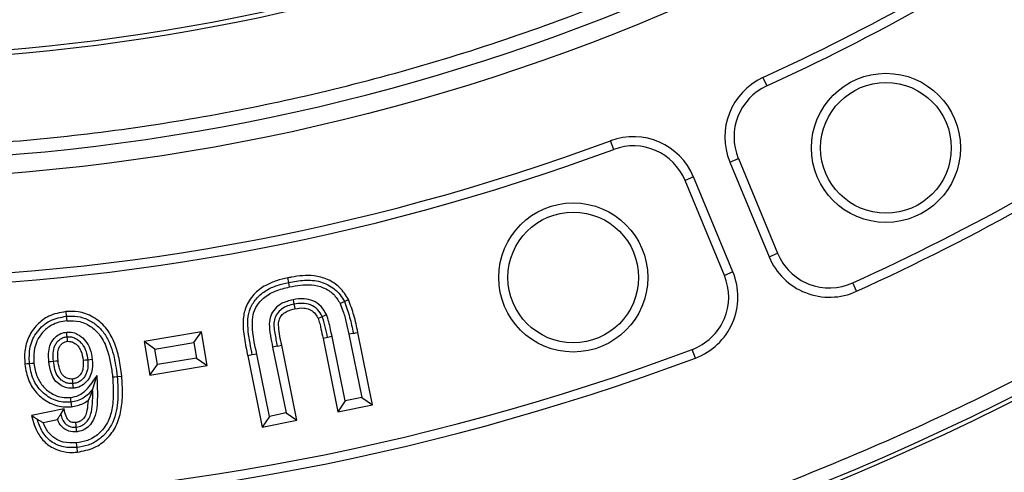
# Model space of a CAD drawing. Units: millimetres. Extents: x 0 to 10668, y 0 to 7543.
# Drawn here: x 3945 to 4096, y 871 to 940 of the extents above; entities that cross this region are included whole.
import ezdxf

# ---------------------------------------------------------------- set-up
doc = ezdxf.new("R2010")
doc.units = ezdxf.units.MM
doc.layers.add('UPONOR-MITTA', color=6, linetype='Continuous')
doc.styles.add('SLDTEXTSTYLE0', font='TXT', dxfattribs={"width": 0.7})
doc.dimstyles.new('SLDDIMSTYLE1', dxfattribs={"dimtxt": 53.950195, "dimasz": 26.975098, "dimexe": 0, "dimexo": 0.0625, "dimgap": 13.487549, "dimtad": 1, "dimdec": 0, "dimrnd": 1e-09, "dimzin": 12, "dimdsep": 46, "dimtxsty": 'SLDTEXTSTYLE0', "dimsah": 1, "dimcen": 0.09, "dimadec": 0, "dimazin": 3, "dimtfac": 1, "dimtdec": 0, "dimtofl": 0, "dimtmove": 0, "dimatfit": 3, "dimfxl": 0, "dimfrac": 2, "dimtolj": 1, "dimtzin": 12, "dimarcsym": 0})

# ---------------------------------------------------------------- blocks, each defined once
blk = doc.blocks.new('_D_5')
at = {"layer": 'UPONOR-MITTA'}
for p, q in [((3017.68, 1350.82), (3017.68, 349.99)), ((4817.68, 1350.82), (4817.68, 349.99)), ((3017.68, 350.99), (4817.68, 350.99))]:
    blk.add_line(p, q, dxfattribs=at)
for points in [[(3017.68, 350.99), (3044.66, 346.84), (3044.66, 355.14)], [(4817.68, 350.99), (4790.71, 355.14), (4790.71, 346.84)]]:
    blk.add_solid(points, dxfattribs=at)
at = {"layer": 'UPONOR-MITTA', "insert": (3827.92, 419.2), "char_height": 52.917, "attachment_point": 1, "style": 'SLDTEXTSTYLE0'}
blk.add_mtext('1800', dxfattribs=at)

msp = doc.modelspace()

# ---------------------------------------------------------------- linework, layer by layer
at = {"color": 7, "linetype": 'Continuous', "lineweight": 25}
for p, q in [((4058.74, 931.27), (4059.32, 929.99)), ((4035.89, 920.28), (4035.4, 921.6)), ((4053.66, 918.35), (4054.97, 918.89)), ((4053.66, 918.35), (4059.68, 903.84)), ((4054.97, 918.89), (4060.98, 904.38)), ((4048.12, 916.06), (4046.82, 915.52)), ((4052.83, 901), (4046.82, 915.52)), ((4054.13, 901.54), (4048.12, 916.06)), ((4059.68, 903.84), (4060.98, 904.38)), ((4054.13, 901.54), (4052.83, 901)), ((3986.15, 899.93), (3986.01, 900.62)), ((4073.07, 898.57), (4072.48, 899.85)), ((3952.05, 895.46), (3952.12, 894.76)), ((3972.82, 892.35), (3964.04, 890.9)), ((3971.66, 890.73), (3972.82, 892.35)), ((3973.68, 887.2), (3972.82, 892.35)), ((3996.06, 892.14), (3995.37, 892)), ((3999, 881.22), (3996.75, 892.29)), ((3965.66, 889.74), (3964.04, 890.9)), ((3964.04, 890.9), (3964.9, 885.74)), ((3965.66, 889.74), (3971.66, 890.73)), ((3971.66, 890.73), (3972.06, 888.36)), ((3992.1, 891.51), (3991.41, 891.37)), ((3991.41, 891.37), (3993.69, 880.14)), ((3992.79, 891.65), (3992.1, 891.51)), ((3994.79, 881.8), (3992.79, 891.65)), ((3995.37, 892), (3997.34, 882.32)), ((3966.06, 887.37), (3965.66, 889.74)), ((3984.39, 890.17), (3983.7, 890.03)), ((3983.7, 890.03), (3985.75, 879.96)), ((3984.39, 890.17), (3985.08, 890.31)), ((3987.41, 878.86), (3985.08, 890.31)), ((4048.39, 888.35), (4047.9, 889.67)), ((3972.06, 888.36), (3966.06, 887.37)), ((3972.06, 888.36), (3973.68, 887.2)), ((3980.58, 888.83), (3979.88, 888.69)), ((3979.88, 888.69), (3982.1, 877.78)), ((3981.27, 888.97), (3980.58, 888.83)), ((3983.21, 879.44), (3981.27, 888.97)), ((3964.9, 885.74), (3966.06, 887.37)), ((3964.9, 885.74), (3973.68, 887.2)), ((3956.8, 885.7), (3956.15, 883.62)), ((3959.9, 885.54), (3960.6, 885.61)), ((3994.79, 881.8), (3993.69, 880.14)), ((3997.34, 882.32), (3994.79, 881.8)), ((3997.34, 882.32), (3999, 881.22)), ((3951.79, 880.61), (3946.78, 879.55)), ((3951.27, 879.77), (3951.79, 880.61)), ((3993.69, 880.14), (3999, 881.22)), ((3948.57, 878.48), (3950.77, 878.95)), ((3983.21, 879.44), (3982.1, 877.78)), ((3982.1, 877.78), (3987.41, 878.86)), ((3985.75, 879.96), (3983.21, 879.44)), ((3985.75, 879.96), (3987.41, 878.86)), ((3953.71, 874.67), (3953.79, 873.97))]:
    msp.add_line(p, q, dxfattribs=at)
at = {"color": 7, "linetype": 'Continuous', "lineweight": 25, "flags": 128}
for points in [[(3986.29, 899.24), (3986.22, 899.58), (3986.15, 899.93)], [(3986.82, 897.29), (3986.89, 896.94), (3986.96, 896.6)], [(3994.03, 896.7), (3994.35, 896.85), (3994.67, 897)], [(3994.67, 897), (3994.99, 897.15), (3995.31, 897.3)], [(3986.96, 896.6), (3987.03, 896.25), (3987.1, 895.9)], [(3952.12, 894.76), (3952.16, 894.41), (3952.19, 894.06)], [(3990.64, 894.44), (3990.97, 894.58), (3991.29, 894.73)], [(3991.29, 894.73), (3991.61, 894.87), (3991.93, 895.02)], [(3952.24, 891.62), (3952.2, 891.97), (3952.17, 892.32)], [(3996.06, 892.14), (3996.4, 892.22), (3996.75, 892.29)], [(3952.32, 890.92), (3952.29, 891.22), (3952.24, 891.62)], [(3949.45, 887.82), (3949.8, 887.85), (3950.15, 887.89)], [(3950.15, 887.89), (3950.5, 887.92), (3950.85, 887.95)], [(3955.39, 888.06), (3955.04, 888.02), (3954.69, 887.99)], [(3956.1, 888.13), (3955.74, 888.09), (3955.39, 888.06)], [(3946.47, 887.49), (3946.12, 887.45), (3945.77, 887.42)], [(3947.17, 887.55), (3946.82, 887.52), (3946.47, 887.49)], [(3953.13, 884.45), (3953.1, 884.77), (3953.06, 885.15)], [(3959.2, 885.47), (3959.55, 885.5), (3959.9, 885.54)], [(3953.21, 883.74), (3953.17, 884.09), (3953.13, 884.45)], [(3952.75, 882.32), (3952.78, 882.01), (3952.82, 881.62)], [(3952.82, 881.62), (3952.85, 881.27), (3952.89, 880.91)], [(3947.66, 879.01), (3947.22, 879.28), (3946.78, 879.55)], [(3953.64, 877.78), (3953.61, 878.07), (3953.57, 878.49)], [(3953.71, 877.08), (3953.68, 877.43), (3953.64, 877.78)], [(3953.64, 875.37), (3953.68, 875.02), (3953.71, 874.67)]]:
    msp.add_lwpolyline(points, dxfattribs=at)
at = {"color": 7, "linetype": 'Continuous', "lineweight": 25}
for centre, radius in [((3917.47, 1239.32), 400), ((3917.47, 1239.32), 399.37), ((3917.47, 1239.32), 323.75), ((4077.56, 920.51), 11.41), ((4077.56, 920.51), 10), ((4029.7, 900.69), 11.41), ((4029.7, 900.69), 10)]:
    msp.add_circle(centre, radius, dxfattribs=at)
for centre, radius, start, end in [((3917.47, 1509.32), 795, 146.69756, 139.98289), ((3917.47, 1239.32), 320.91, 3.9373, 270), ((3917.47, 1239.32), 320.91, 270, 356.4475), ((3917.88, 1239.32), 305.55, 226.9742, 315.4651), ((3917.88, 1239.32), 304.84, 226.9742, 315.4651), ((3917.47, 1239.32), 338.9, 294.6353, 312.8647), ((3917.47, 1239.32), 340.31, 294.6353, 312.8647), ((3917.47, 1239.32), 373.19, 294.5433, 312.9567), ((3917.47, 1239.32), 374.6, 294.5433, 312.9567), ((4062.9, 922.18), 10, 114.6353, 202.5), ((4062.9, 922.18), 8.59, 114.6353, 202.5), ((4038.88, 912.23), 10, 22.5, 110.3647), ((3917.47, 1239.32), 338.9, 249.6353, 290.3647), ((4038.88, 912.23), 8.59, 22.5, 110.3647), ((3917.47, 1239.32), 340.31, 249.6353, 290.3647), ((4068.92, 907.67), 8.59, 202.5, 294.5433), ((4068.92, 907.67), 10, 202.5, 294.5433), ((4044.9, 897.72), 10, 290.4567, 22.5), ((4044.9, 897.72), 8.59, 290.4567, 22.5), ((3917.47, 1239.32), 373.19, 249.5433, 290.4567), ((3917.47, 1239.32), 374.6, 249.5433, 290.4567)]:
    msp.add_arc(centre, radius, start, end, dxfattribs=at)
for points, knots in [([(4235.62, 1261.22), (4235.18, 1266.57), (4234.28, 1277.31), (4231.88, 1293.46), (4228.66, 1309.72), (4224.51, 1326.06), (4219.42, 1342.41), (4213.38, 1358.66), (4206.35, 1374.79), (4198.37, 1390.66), (4189.41, 1406.24), (4179.51, 1421.38), (4168.69, 1436.05), (4157, 1450.13), (4144.47, 1463.56), (4131.17, 1476.27), (4117.16, 1488.2), (4102.51, 1499.27), (4087.3, 1509.46), (4071.6, 1518.71), (4055.52, 1526.99), (4039.1, 1534.31), (4021.58, 1540.96), (4002.97, 1546.78), (3983.36, 1551.57), (3963.82, 1555.05), (3944.47, 1557.28), (3925.4, 1558.32), (3907.4, 1558.23), (3890.39, 1557.22), (3874.17, 1555.42), (3857.81, 1552.75), (3841.33, 1549.16), (3824.82, 1544.64), (3808.37, 1539.16), (3792, 1532.69), (3775.87, 1525.26), (3759.99, 1516.83), (3744.52, 1507.46), (3729.49, 1497.16), (3715.01, 1485.95), (3701.16, 1473.9), (3688, 1461.04), (3675.6, 1447.45), (3664.03, 1433.18), (3653.33, 1418.33), (3643.54, 1402.96), (3634.71, 1387.17), (3626.84, 1371.02), (3619.59, 1353.74), (3613.13, 1335.34), (3607.67, 1315.9), (3603.52, 1296.49), (3600.63, 1277.23), (3598.93, 1258.21), (3598.4, 1240.22), (3598.83, 1223.18), (3600.07, 1206.9), (3602.18, 1190.46), (3605.19, 1173.88), (3609.15, 1157.22), (3614.06, 1140.59), (3619.96, 1124.01), (3626.84, 1107.63), (3634.71, 1091.47), (3643.54, 1075.68), (3653.33, 1060.31), (3664.03, 1045.46), (3675.6, 1031.2), (3688, 1017.6), (3701.16, 1004.75), (3715.01, 992.69), (3729.49, 981.49), (3744.51, 971.18), (3759.99, 961.81), (3775.87, 953.39), (3792.89, 945.55), (3811.05, 938.46), (3830.29, 932.34), (3849.55, 927.52), (3868.7, 923.97), (3887.65, 921.62), (3905.61, 920.48), (3922.66, 920.32), (3938.96, 921), (3955.47, 922.54), (3972.15, 924.98), (3988.93, 928.37), (4005.72, 932.7), (4022.49, 938.03), (4039.1, 944.34), (4055.52, 951.65), (4071.6, 959.94), (4087.3, 969.19), (4102.51, 979.37), (4117.16, 990.45), (4131.17, 1002.37), (4144.47, 1015.08), (4157, 1028.52), (4168.69, 1042.6), (4179.51, 1057.26), (4189.41, 1072.41), (4198.37, 1087.98), (4206.79, 1104.72), (4214.49, 1122.63), (4221.27, 1141.65), (4226.75, 1160.73), (4230.95, 1179.75), (4234.01, 1198.61), (4235.09, 1211.19), (4235.62, 1217.42)], [0, 0, 0, 0, 0.008215, 0.016497, 0.024975, 0.033577, 0.042296, 0.051177, 0.060109, 0.069217, 0.078361, 0.087605, 0.0969, 0.106237, 0.115614, 0.125001, 0.134388, 0.143765, 0.153102, 0.162397, 0.171641, 0.180786, 0.189894, 0.200313, 0.210612, 0.220785, 0.230677, 0.240417, 0.25, 0.258215, 0.266497, 0.274975, 0.283577, 0.292296, 0.301177, 0.310109, 0.319217, 0.328361, 0.337605, 0.3469, 0.356237, 0.365614, 0.375001, 0.384388, 0.393765, 0.403102, 0.412397, 0.421641, 0.430786, 0.439894, 0.450313, 0.460612, 0.470785, 0.480677, 0.490417, 0.5, 0.508215, 0.516497, 0.524975, 0.533577, 0.542296, 0.551177, 0.560109, 0.569217, 0.578361, 0.587605, 0.5969, 0.606237, 0.615614, 0.625001, 0.634388, 0.643765, 0.653102, 0.662397, 0.671641, 0.680786, 0.689894, 0.700313, 0.710612, 0.720785, 0.730677, 0.740417, 0.75, 0.758215, 0.766497, 0.774975, 0.783577, 0.792296, 0.801177, 0.810109, 0.819217, 0.828361, 0.837605, 0.8469, 0.856237, 0.865614, 0.875001, 0.884388, 0.893765, 0.903102, 0.912397, 0.921641, 0.930786, 0.939894, 0.950313, 0.960612, 0.970785, 0.980677, 0.990417, 1, 1, 1, 1]), ([(4314.84, 1239.32), (4314.76, 1233.36), (4314.6, 1221.45), (4313.34, 1203.41), (4311.29, 1185.24), (4308.31, 1166.81), (4304.44, 1148.36), (4299.6, 1129.79), (4293.82, 1111.31), (4287.04, 1092.87), (4279.3, 1074.66), (4270.55, 1056.64), (4260.85, 1039), (4250.17, 1021.72), (4238.58, 1004.96), (4226.08, 988.72), (4212.73, 973.13), (4198.57, 958.22), (4183.66, 944.06), (4168.07, 930.71), (4151.83, 918.21), (4135.07, 906.62), (4117.79, 895.94), (4100.15, 886.25), (4082.13, 877.49), (4063.07, 869.39), (4042.89, 862.05), (4021.76, 855.67), (4000.58, 850.54), (3979.5, 846.63), (3958.62, 843.91), (3937.96, 842.31), (3918.32, 841.8), (3899.59, 842.22), (3881.55, 843.44), (3863.38, 845.51), (3844.95, 848.48), (3826.51, 852.35), (3807.93, 857.19), (3789.46, 862.97), (3771.01, 869.75), (3752.8, 877.49), (3734.79, 886.24), (3717.15, 895.94), (3699.87, 906.62), (3683.1, 918.21), (3666.87, 930.71), (3651.27, 944.06), (3636.36, 958.22), (3622.2, 973.13), (3608.86, 988.72), (3596.35, 1004.96), (3584.77, 1021.72), (3574.09, 1039), (3564.39, 1056.64), (3555.64, 1074.66), (3547.53, 1093.72), (3540.19, 1113.9), (3533.82, 1135.03), (3528.69, 1156.21), (3524.78, 1177.29), (3522.07, 1198.17), (3520.4, 1218.83), (3520.2, 1232.51), (3520.1, 1239.32)], [0, 0, 0, 0, 0.01432, 0.028641, 0.043443, 0.058246, 0.073489, 0.088732, 0.104361, 0.119992, 0.135945, 0.1519, 0.168106, 0.184312, 0.20069, 0.217069, 0.233535, 0.250002, 0.266468, 0.282934, 0.299313, 0.315692, 0.331897, 0.348104, 0.364058, 0.380012, 0.397873, 0.415628, 0.433043, 0.450215, 0.467129, 0.483635, 0.5, 0.51432, 0.528641, 0.543443, 0.558246, 0.573489, 0.588732, 0.604361, 0.619992, 0.635945, 0.6519, 0.668106, 0.684312, 0.70069, 0.717069, 0.733535, 0.750002, 0.766468, 0.782934, 0.799313, 0.815692, 0.831897, 0.848104, 0.864058, 0.880012, 0.897873, 0.915628, 0.933043, 0.950215, 0.967129, 0.983635, 1, 1, 1, 1]), ([(3986.01, 900.62), (3985.43, 900.49), (3984.27, 900.22), (3982.45, 899.47), (3980.72, 898.15), (3979.48, 896.23), (3979.07, 893.87), (3979.32, 891.37), (3979.7, 889.58), (3979.88, 888.69)], [0, 0, 0, 0, 0.113673, 0.226852, 0.37441, 0.522935, 0.65072, 0.824789, 1, 1, 1, 1]), ([(3980.58, 888.83), (3980.34, 890.02), (3979.99, 891.82), (3979.82, 894.25), (3980.21, 896.07), (3981.25, 897.62), (3982.69, 898.77), (3984.37, 899.52), (3985.56, 899.79), (3986.15, 899.93)], [0, 0, 0, 0, 0.250401, 0.375462, 0.500224, 0.624917, 0.749841, 0.874837, 1, 1, 1, 1]), ([(3995.31, 897.3), (3994.9, 897.96), (3994.1, 899.25), (3992.16, 900.46), (3990.18, 901.01), (3988.29, 901), (3986.95, 900.8), (3986.19, 900.66), (3986.01, 900.62)], [0, 0, 0, 0, 0.215149, 0.420733, 0.62111, 0.784366, 0.948343, 1, 1, 1, 1]), ([(3986.15, 899.93), (3986.96, 900.08), (3988.56, 900.37), (3991.04, 900.18), (3992.9, 899.23), (3994.07, 898.07), (3994.47, 897.36), (3994.67, 897)], [0, 0, 0, 0, 0.250684, 0.50028, 0.749561, 0.874817, 1, 1, 1, 1]), ([(3981.27, 888.97), (3980.96, 890.4), (3980.53, 892.41), (3980.62, 894.98), (3981.25, 896.46), (3982.4, 897.73), (3984.13, 898.73), (3985.55, 899.06), (3986.29, 899.24)], [0, 0, 0, 0, 0.3252597, 0.4548432, 0.5653502, 0.6755977, 0.8305433, 1, 1, 1, 1]), ([(3986.29, 899.24), (3986.85, 899.34), (3987.95, 899.55), (3989.71, 899.64), (3991.47, 899.21), (3993.08, 898.24), (3993.72, 897.2), (3994.03, 896.7)], [0, 0, 0, 0, 0.191576, 0.382185, 0.59175, 0.80226, 1, 1, 1, 1]), ([(3986.82, 897.29), (3986.21, 897.13), (3985.2, 896.87), (3984.02, 895.95), (3983.34, 894.87), (3983.11, 893.42), (3983.33, 891.8), (3983.58, 890.62), (3983.7, 890.03)], [0, 0, 0, 0, 0.200253, 0.336571, 0.473177, 0.607783, 0.803394, 1, 1, 1, 1]), ([(3991.93, 895.02), (3991.69, 895.46), (3991.19, 896.35), (3989.92, 897.17), (3988.41, 897.52), (3987.39, 897.37), (3986.82, 897.29)], [0, 0, 0, 0, 0.2458465, 0.4964223, 0.7180839, 1, 1, 1, 1]), ([(3991.29, 894.73), (3991.08, 895.11), (3990.65, 895.86), (3989.52, 896.57), (3988.23, 896.8), (3987.38, 896.66), (3986.96, 896.6)], [0, 0, 0, 0, 0.249791, 0.499603, 0.749388, 1, 1, 1, 1]), ([(3994.03, 896.7), (3994.18, 896.33), (3994.56, 895.38), (3994.98, 893.8), (3995.24, 892.6), (3995.37, 892)], [0, 0, 0, 0, 0.249136, 0.623854, 1, 1, 1, 1]), ([(3994.67, 897), (3994.96, 896.21), (3995.54, 894.62), (3995.88, 892.97), (3996.06, 892.14)], [0, 0, 0, 0, 0.49977, 1, 1, 1, 1]), ([(3996.75, 892.29), (3996.65, 892.72), (3996.47, 893.6), (3996.06, 895.29), (3995.6, 896.5), (3995.31, 897.3)], [0, 0, 0, 0, 0.2567247, 0.513491, 1, 1, 1, 1]), ([(3952.05, 895.46), (3951.15, 895.3), (3949.52, 895), (3947.57, 893.51), (3946.26, 891.65), (3945.67, 889.51), (3945.74, 888.08), (3945.77, 887.42)], [0, 0, 0, 0, 0.237143, 0.431357, 0.625148, 0.82753, 1, 1, 1, 1]), ([(3960.6, 885.61), (3960.49, 886.51), (3960.26, 888.3), (3959.53, 890.84), (3958.24, 893.11), (3956.3, 894.72), (3954.12, 895.53), (3952.68, 895.49), (3952.05, 895.46)], [0, 0, 0, 0, 0.184501, 0.368139, 0.53778, 0.708418, 0.872872, 1, 1, 1, 1]), ([(3986.96, 896.6), (3986.63, 896.52), (3985.97, 896.36), (3985.04, 895.9), (3984.32, 895.16), (3983.75, 893.89), (3984.03, 892.15), (3984.27, 890.83), (3984.39, 890.17)], [0, 0, 0, 0, 0.125258, 0.250286, 0.375006, 0.499816, 0.749283, 1, 1, 1, 1]), ([(3985.08, 890.31), (3984.89, 891.25), (3984.65, 892.45), (3984.57, 893.92), (3984.84, 894.61), (3985.28, 895.17), (3986.05, 895.65), (3986.7, 895.81), (3987.1, 895.9)], [0, 0, 0, 0, 0.4086015, 0.5250642, 0.6210728, 0.7163205, 0.8243534, 1, 1, 1, 1]), ([(3987.1, 895.9), (3987.55, 895.98), (3988.3, 896.09), (3989.35, 895.84), (3990.12, 895.33), (3990.48, 894.79), (3990.62, 894.48), (3990.64, 894.44)], [0, 0, 0, 0, 0.324996, 0.54019, 0.756097, 0.967617, 1, 1, 1, 1]), ([(3946.47, 887.49), (3946.45, 888.36), (3946.41, 889.66), (3946.98, 891.31), (3947.65, 892.42), (3948.54, 893.37), (3949.98, 894.36), (3951.27, 894.6), (3952.12, 894.76)], [0, 0, 0, 0, 0.249772, 0.374963, 0.500167, 0.625405, 0.750617, 1, 1, 1, 1]), ([(3952.19, 894.06), (3951.79, 894), (3950.99, 893.87), (3949.66, 893.35), (3948.41, 892.32), (3947.44, 890.76), (3947.08, 889.1), (3947.15, 888.02), (3947.17, 887.55)], [0, 0, 0, 0, 0.132158, 0.263529, 0.457502, 0.651233, 0.847015, 1, 1, 1, 1]), ([(3952.12, 894.76), (3952.69, 894.78), (3953.83, 894.82), (3955.48, 894.29), (3956.91, 893.34), (3958.06, 892.05), (3958.83, 890.53), (3959.53, 888.36), (3959.75, 886.67), (3959.9, 885.54)], [0, 0, 0, 0, 0.124939, 0.24976, 0.374673, 0.49958, 0.624638, 0.749793, 1, 1, 1, 1]), ([(3952.19, 894.06), (3952.87, 894.07), (3954.22, 894.09), (3956, 893.19), (3957.52, 891.7), (3958.41, 889.72), (3958.94, 887.55), (3959.11, 886.16), (3959.2, 885.47)], [0, 0, 0, 0, 0.160044, 0.32172, 0.462456, 0.664546, 0.832072, 1, 1, 1, 1]), ([(3990.64, 894.44), (3990.73, 894.18), (3990.91, 893.65), (3991.14, 892.62), (3991.3, 891.86), (3991.41, 891.37)], [0, 0, 0, 0, 0.263806, 0.526733, 1, 1, 1, 1]), ([(3992.1, 891.51), (3991.99, 892.05), (3991.77, 893.14), (3991.45, 894.2), (3991.29, 894.73)], [0, 0, 0, 0, 0.500237, 1, 1, 1, 1]), ([(3992.79, 891.65), (3992.71, 892.01), (3992.56, 892.76), (3992.31, 893.9), (3992.06, 894.64), (3991.93, 895.02)], [0, 0, 0, 0, 0.322344, 0.660523, 1, 1, 1, 1]), ([(3949.45, 887.82), (3949.42, 888.23), (3949.38, 889.04), (3949.53, 890.2), (3950.04, 891.18), (3950.78, 891.9), (3951.55, 892.23), (3952.03, 892.3), (3952.17, 892.32)], [0, 0, 0, 0, 0.207981, 0.41422, 0.584793, 0.755119, 0.930113, 1, 1, 1, 1]), ([(3952.17, 892.32), (3952.49, 892.32), (3953.16, 892.33), (3954.2, 891.85), (3955.14, 891.01), (3955.86, 889.7), (3956.01, 888.69), (3956.1, 888.13)], [0, 0, 0, 0, 0.1487522, 0.3150829, 0.5237335, 0.7333837, 1, 1, 1, 1]), ([(3950.15, 887.89), (3950.12, 888.29), (3950.07, 889.09), (3950.25, 890.1), (3950.67, 890.8), (3951.11, 891.22), (3951.64, 891.52), (3952.04, 891.59), (3952.24, 891.62)], [0, 0, 0, 0, 0.250199, 0.499506, 0.624536, 0.749764, 0.874872, 1, 1, 1, 1]), ([(3950.85, 887.95), (3950.81, 888.55), (3950.75, 889.34), (3951.13, 890.24), (3951.49, 890.62), (3951.91, 890.86), (3952.19, 890.9), (3952.32, 890.92)], [0, 0, 0, 0, 0.475098, 0.623864, 0.772888, 0.892041, 1, 1, 1, 1]), ([(3952.24, 891.62), (3952.47, 891.62), (3952.91, 891.63), (3953.54, 891.39), (3954.08, 891), (3954.7, 890.38), (3955.21, 889.37), (3955.33, 888.5), (3955.39, 888.06)], [0, 0, 0, 0, 0.124925, 0.249986, 0.375105, 0.50028, 0.749731, 1, 1, 1, 1]), ([(3952.32, 890.92), (3952.47, 890.92), (3952.8, 890.92), (3953.37, 890.68), (3953.94, 890.2), (3954.5, 889.28), (3954.62, 888.5), (3954.69, 887.99)], [0, 0, 0, 0, 0.108267, 0.233648, 0.437856, 0.633574, 1, 1, 1, 1]), ([(3953.21, 883.74), (3952.87, 883.74), (3952.12, 883.73), (3951.12, 884.21), (3950.3, 884.99), (3949.68, 886.21), (3949.53, 887.21), (3949.45, 887.82)], [0, 0, 0, 0, 0.163273, 0.35491, 0.516508, 0.703555, 1, 1, 1, 1]), ([(3953.13, 884.45), (3952.92, 884.44), (3952.49, 884.43), (3951.87, 884.63), (3951.33, 884.98), (3950.73, 885.6), (3950.32, 886.62), (3950.21, 887.46), (3950.15, 887.89)], [0, 0, 0, 0, 0.125082, 0.250078, 0.375095, 0.500174, 0.749677, 1, 1, 1, 1]), ([(3953.06, 885.15), (3952.83, 885.15), (3952.4, 885.15), (3951.85, 885.46), (3951.36, 885.96), (3951.01, 886.82), (3950.91, 887.53), (3950.85, 887.95)], [0, 0, 0, 0, 0.167046, 0.316772, 0.461242, 0.68208, 1, 1, 1, 1]), ([(3954.69, 887.99), (3954.71, 887.59), (3954.74, 886.95), (3954.49, 886.09), (3954.07, 885.56), (3953.57, 885.23), (3953.23, 885.17), (3953.06, 885.15)], [0, 0, 0, 0, 0.324355, 0.520338, 0.718315, 0.86102, 1, 1, 1, 1]), ([(3955.39, 888.06), (3955.41, 887.66), (3955.46, 886.86), (3955.18, 885.88), (3954.72, 885.22), (3954.26, 884.83), (3953.73, 884.54), (3953.33, 884.48), (3953.13, 884.45)], [0, 0, 0, 0, 0.25011, 0.499207, 0.624329, 0.749559, 0.874813, 1, 1, 1, 1]), ([(3956.1, 888.13), (3956.12, 887.46), (3956.15, 886.41), (3955.56, 885.1), (3954.79, 884.28), (3953.94, 883.85), (3953.39, 883.77), (3953.21, 883.74)], [0, 0, 0, 0, 0.337487, 0.527873, 0.718435, 0.90508, 1, 1, 1, 1]), ([(3945.77, 887.42), (3945.91, 886.57), (3946.19, 884.96), (3947.52, 882.92), (3949.34, 881.47), (3951.27, 880.84), (3952.47, 880.9), (3952.89, 880.91)], [0, 0, 0, 0, 0.239687, 0.452328, 0.66507, 0.882851, 1, 1, 1, 1]), ([(3952.82, 881.62), (3952.41, 881.6), (3951.61, 881.57), (3950.42, 881.86), (3949.34, 882.41), (3948.08, 883.4), (3946.88, 885.1), (3946.61, 886.69), (3946.47, 887.49)], [0, 0, 0, 0, 0.125233, 0.250422, 0.37563, 0.500924, 0.750178, 1, 1, 1, 1]), ([(3947.17, 887.55), (3947.29, 886.86), (3947.5, 885.56), (3948.55, 883.91), (3949.91, 882.83), (3951.39, 882.28), (3952.32, 882.31), (3952.75, 882.32)], [0, 0, 0, 0, 0.246351, 0.459421, 0.672681, 0.849989, 1, 1, 1, 1]), ([(3952.75, 882.32), (3953.19, 882.4), (3954.09, 882.56), (3955.55, 883.75), (3956.3, 884.92), (3956.8, 885.7)], [0, 0, 0, 0, 0.243984, 0.490219, 1, 1, 1, 1]), ([(3959.2, 885.47), (3959.26, 884.64), (3959.37, 882.99), (3959.19, 880.61), (3958.52, 878.42), (3957.19, 876.74), (3955.47, 875.67), (3954.22, 875.47), (3953.64, 875.37)], [0, 0, 0, 0, 0.191316, 0.3818372, 0.5456872, 0.7108811, 0.8657529, 1, 1, 1, 1]), ([(3956.8, 885.7), (3956.84, 884.62), (3956.9, 882.98), (3956.83, 880.8), (3956.54, 879.32), (3955.86, 878.18), (3955, 877.42), (3954.21, 877.15), (3953.78, 877.09), (3953.71, 877.08)], [0, 0, 0, 0, 0.321161, 0.484598, 0.646553, 0.759465, 0.872407, 0.978759, 1, 1, 1, 1]), ([(3959.9, 885.54), (3959.98, 884.36), (3960.1, 882.59), (3959.8, 880.24), (3959.29, 878.53), (3958.35, 877.01), (3957.06, 875.78), (3955.47, 874.95), (3954.3, 874.76), (3953.71, 874.67)], [0, 0, 0, 0, 0.25019, 0.375348, 0.500395, 0.625272, 0.750171, 0.875035, 1, 1, 1, 1]), ([(3953.79, 873.97), (3954.69, 874.13), (3956.37, 874.45), (3958.41, 875.96), (3959.86, 877.93), (3960.58, 880.36), (3960.79, 882.96), (3960.66, 884.73), (3960.6, 885.61)], [0, 0, 0, 0, 0.177878, 0.333149, 0.48792, 0.651657, 0.825508, 1, 1, 1, 1]), ([(3956.15, 883.62), (3955.95, 883.35), (3955.54, 882.82), (3954.73, 882.2), (3953.81, 881.77), (3953.15, 881.67), (3952.82, 881.62)], [0, 0, 0, 0, 0.250082, 0.50004, 0.749958, 1, 1, 1, 1]), ([(3953.64, 877.78), (3953.93, 877.84), (3954.51, 877.96), (3955.21, 878.53), (3955.72, 879.26), (3956.05, 880.39), (3956.18, 881.86), (3956.16, 883.03), (3956.15, 883.62)], [0, 0, 0, 0, 0.124642, 0.249253, 0.374109, 0.499215, 0.74949, 1, 1, 1, 1]), ([(3956.15, 883.62), (3956.02, 883.22), (3955.81, 882.58), (3955.55, 882.07), (3955.45, 881.87)], [0, 0, 0, 0, 0.602203, 1, 1, 1, 1]), ([(3952.89, 880.91), (3953.51, 881.03), (3954.43, 881.19), (3955.2, 881.71), (3955.45, 881.87)], [0, 0, 0, 0, 0.67856, 1, 1, 1, 1]), ([(3955.45, 881.87), (3955.41, 881.35), (3955.36, 880.54), (3955.06, 879.51), (3954.61, 878.94), (3954.11, 878.59), (3953.75, 878.52), (3953.57, 878.49)], [0, 0, 0, 0, 0.3695, 0.57632, 0.744041, 0.871775, 1, 1, 1, 1]), ([(3953.57, 878.49), (3953.39, 878.48), (3953.06, 878.47), (3952.64, 878.65), (3952.3, 878.97), (3951.99, 879.64), (3951.87, 880.22), (3951.79, 880.61)], [0, 0, 0, 0, 0.177093, 0.304301, 0.431985, 0.623336, 1, 1, 1, 1]), ([(3946.78, 879.55), (3946.91, 879.07), (3947.18, 878.13), (3947.83, 876.62), (3948.99, 875.21), (3950.7, 874.22), (3952.37, 873.88), (3953.39, 873.94), (3953.79, 873.97)], [0, 0, 0, 0, 0.148745, 0.296624, 0.49336, 0.690674, 0.880713, 1, 1, 1, 1]), ([(3953.71, 874.67), (3953.03, 874.65), (3951.65, 874.62), (3950.04, 875.35), (3949.03, 876.27), (3948.21, 877.38), (3947.88, 878.36), (3947.66, 879.01)], [0, 0, 0, 0, 0.249899, 0.499213, 0.624488, 0.749823, 1, 1, 1, 1]), ([(3947.66, 879.01), (3947.81, 878.92), (3948.11, 878.75), (3948.42, 878.57), (3948.57, 878.48)], [0, 0, 0, 0, 0.49999, 1, 1, 1, 1]), ([(3950.77, 878.95), (3950.84, 879.07), (3950.99, 879.34), (3951.17, 879.62), (3951.27, 879.77)], [0, 0, 0, 0, 0.436521, 1, 1, 1, 1]), ([(3953.71, 877.08), (3953.3, 877.08), (3952.59, 877.08), (3951.7, 877.56), (3951.11, 878.19), (3950.88, 878.7), (3950.77, 878.95)], [0, 0, 0, 0, 0.3246168, 0.5542584, 0.7841052, 1, 1, 1, 1]), ([(3951.27, 879.77), (3951.34, 879.5), (3951.49, 878.94), (3951.91, 878.33), (3952.38, 878), (3952.92, 877.77), (3953.35, 877.78), (3953.64, 877.78)], [0, 0, 0, 0, 0.250328, 0.499853, 0.625121, 0.750418, 1, 1, 1, 1]), ([(3953.64, 875.37), (3952.97, 875.36), (3951.81, 875.34), (3950.3, 876.03), (3949.2, 877.08), (3948.79, 878), (3948.57, 878.48)], [0, 0, 0, 0, 0.309558, 0.532675, 0.756254, 1, 1, 1, 1])]:
    msp.add_open_spline(points, degree=3, knots=knots, dxfattribs=at)

# ---------------------------------------------------------------- dimensions: what is measured, and where the dimension line sits
at = {"layer": 'UPONOR-MITTA'}
dim = msp.add_linear_dim(base=(4817.68, 350.99), p1=(3017.68, 1351.82), p2=(4817.68, 1351.82), dimstyle='SLDDIMSTYLE1', dxfattribs=at)
dim.commit()
dim.dimension.update_dxf_attribs({"geometry": '_D_5', "text_midpoint": (3917.68, 350.99), "dimtype": 160})

doc.saveas('drawing.dxf')
